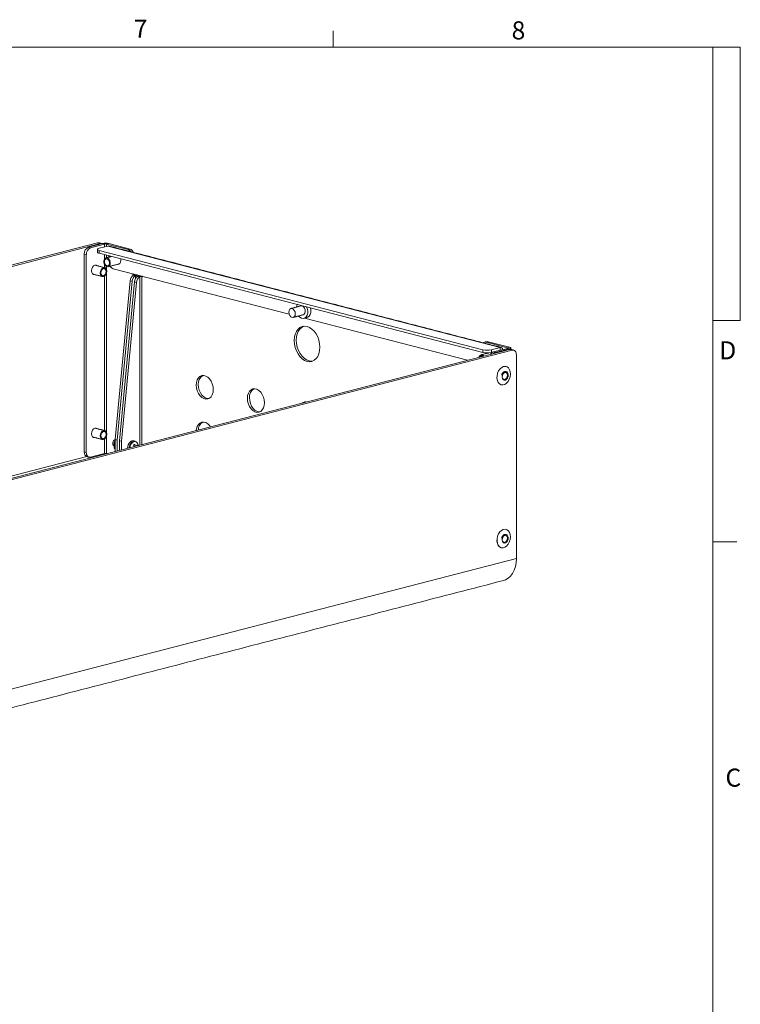
# Model space of a CAD drawing. Units: inches. Extents: x 0.5 to 16.5, y 0.2 to 10.8.
# Drawn here: x 12.8 to 16.5, y 5.7 to 10.8 of the extents above; entities that cross this region are included whole.
import ezdxf

# ---------------------------------------------------------------- set-up
doc = ezdxf.new("R2010")
doc.units = ezdxf.units.IN
doc.header["$MEASUREMENT"] = 0
doc.styles.add('SLDTEXTSTYLE0', font='TXT', dxfattribs={"width": 0.75})

msp = doc.modelspace()

# ---------------------------------------------------------------- linework, layer by layer
at = {"color": 7, "linetype": 'Continuous', "lineweight": 0}
for p, q in [((14.4073, 10.6421), (14.4073, 10.7269)), ((0.6263, 10.6421), (16.3763, 10.6421)), ((16.3763, 0.3921), (16.3763, 10.6421)), ((16.3763, 10.6421), (16.5176, 10.6421)), ((16.5176, 10.6421), (16.5176, 9.2244)), ((16.5176, 9.2244), (16.3763, 9.2244)), ((16.3763, 8.0753), (16.5013, 8.0753))]:
    msp.add_line(p, q, dxfattribs=at)
at = {"color": 7, "linetype": 'Continuous', "lineweight": 15}
for p, q in [((9.3415, 8.6313), (13.1863, 9.6264)), ((9.3556, 8.6276), (13.2005, 9.6227)), ((13.1397, 9.6041), (13.212, 9.6229)), ((13.1503, 9.6014), (13.1397, 9.6041)), ((13.1503, 9.6014), (13.2226, 9.6201)), ((13.2005, 9.6227), (13.1863, 9.6264)), ((13.1954, 9.5985), (13.2401, 9.6101)), ((13.2226, 9.6201), (13.212, 9.6229)), ((13.2226, 9.6201), (13.2226, 9.6056)), ((13.2336, 9.6201), (13.2442, 9.6229)), ((13.3446, 9.5914), (13.2336, 9.6201)), ((13.2336, 9.6201), (13.2336, 9.6084)), ((13.2401, 9.6101), (15.273, 9.0839)), ((13.3552, 9.5941), (13.2442, 9.6229)), ((13.1282, 9.5655), (13.1176, 9.5682)), ((13.1176, 9.5682), (13.1176, 8.5419)), ((13.1282, 9.5655), (13.1282, 8.5392)), ((13.1954, 9.5871), (15.1842, 9.0724)), ((13.1954, 9.5727), (13.1954, 9.5871)), ((13.1954, 9.5727), (15.1842, 9.0579)), ((13.2226, 9.5656), (13.2226, 9.5435)), ((13.2336, 9.5628), (13.2336, 9.5498)), ((13.2456, 9.553), (13.2456, 9.5597)), ((13.3446, 9.5914), (13.3552, 9.5941)), ((13.2226, 9.5149), (13.2226, 9.4981)), ((13.2336, 9.5035), (13.2336, 9.4847)), ((13.2226, 9.4542), (13.2226, 8.6529)), ((13.2336, 9.4733), (13.2336, 8.6395)), ((13.2677, 9.4926), (14.1799, 9.2565)), ((13.3667, 9.467), (13.3667, 9.4649)), ((13.3667, 9.4649), (13.3707, 9.466)), ((13.3667, 9.4649), (13.3727, 9.4634)), ((13.3727, 9.4597), (13.3727, 9.4634)), ((13.3833, 9.4426), (13.3833, 9.457)), ((13.4051, 9.4515), (13.4051, 8.5776)), ((13.4157, 9.4523), (13.4219, 9.4506)), ((13.4157, 8.5804), (13.4157, 9.4523)), ((13.4219, 9.4506), (13.4219, 9.4527)), ((13.3558, 9.4299), (13.2783, 8.606)), ((13.2889, 8.6033), (13.3664, 9.4272)), ((13.2999, 8.6004), (13.3774, 9.4243)), ((13.3105, 8.5977), (13.388, 9.4216)), ((13.3558, 9.4299), (13.3664, 9.4272)), ((13.388, 9.4216), (13.3774, 9.4243)), ((14.222, 9.2456), (14.2332, 9.2427)), ((14.2594, 9.236), (15.1041, 9.0173)), ((15.2008, 9.111), (15.2113, 9.1137)), ((15.3117, 9.0823), (15.2008, 9.111)), ((15.3223, 9.085), (15.2113, 9.1137)), ((11.4769, 8.0786), (15.3218, 9.0737)), ((11.4911, 8.0749), (15.336, 9.07)), ((15.1842, 9.0579), (15.1842, 9.0724)), ((15.273, 9.0839), (15.2284, 9.0724)), ((15.2284, 9.0579), (15.2284, 9.0724)), ((15.273, 9.0695), (15.2284, 9.0579)), ((15.2362, 9.06), (15.2367, 9.0598)), ((15.2394, 9.0607), (15.3117, 9.0794)), ((15.2394, 9.0607), (15.25, 9.058)), ((15.25, 9.058), (15.3223, 9.0767)), ((15.264, 9.0672), (15.2642, 9.0671)), ((15.273, 9.0695), (15.273, 9.0839)), ((15.273, 9.0695), (15.274, 9.0696)), ((15.3117, 9.0823), (15.3223, 9.085)), ((15.3117, 9.0794), (15.3117, 9.0823)), ((15.3117, 9.0794), (15.3223, 9.0767)), ((15.3218, 9.0737), (15.336, 9.07)), ((15.3223, 9.0738), (15.3223, 9.0767)), ((15.3581, 7.9891), (15.3581, 9.0456)), ((13.2226, 8.6091), (13.2226, 8.5334)), ((13.2336, 8.6281), (13.2336, 8.5334)), ((13.2783, 8.606), (13.2889, 8.6033)), ((13.2783, 8.606), (13.2783, 8.5448)), ((13.2889, 8.5475), (13.2889, 8.6033)), ((13.3105, 8.5977), (13.2999, 8.6004)), ((13.2999, 8.6004), (13.2999, 8.5504)), ((13.3105, 8.5977), (13.3105, 8.5531)), ((13.378, 8.5809), (13.3728, 8.5757)), ((13.1282, 8.5392), (13.1176, 8.5419)), ((13.1503, 8.5147), (13.2226, 8.5334)), ((13.2228, 8.5335), (13.223, 8.5305)), ((13.2341, 8.5333), (13.2336, 8.5334)), ((13.2717, 8.5767), (13.2783, 8.575)), ((13.2717, 8.5733), (13.2783, 8.5716)), ((11.4911, 8.0936), (13.1303, 8.5179)), ((11.469, 6.9825), (15.3581, 7.9891))]:
    msp.add_line(p, q, dxfattribs=at)
at = {"color": 7, "linetype": 'Continuous', "lineweight": 15, "flags": 128}
for points in [[(13.1863, 9.6264), (13.1907, 9.6269), (13.1942, 9.6265)], [(13.2458, 9.6102), (13.2433, 9.6105), (13.2401, 9.6101)], [(13.1954, 9.5985), (13.1916, 9.5973), (13.1887, 9.5959), (13.1869, 9.5944), (13.1863, 9.5928), (13.1869, 9.5912), (13.1887, 9.5897), (13.1916, 9.5883), (13.1954, 9.5871)], [(13.1954, 9.5727), (13.1916, 9.5739), (13.1887, 9.5753), (13.1869, 9.5768), (13.1863, 9.5784)], [(13.1713, 9.462), (13.1656, 9.4623), (13.1599, 9.4661), (13.1561, 9.4729), (13.1547, 9.4818), (13.1561, 9.4914), (13.1599, 9.5002), (13.1656, 9.5069), (13.1724, 9.5105), (13.1792, 9.5104), (13.1833, 9.5082)], [(13.2456, 9.542), (13.2396, 9.5473), (13.233, 9.5492), (13.2269, 9.5476), (13.2221, 9.5427), (13.2194, 9.5352), (13.2192, 9.5262), (13.2215, 9.5172), (13.2261, 9.5095), (13.2321, 9.5043), (13.2387, 9.5023), (13.2448, 9.5039), (13.2496, 9.5088), (13.2523, 9.5163), (13.2525, 9.5253), (13.2502, 9.5343), (13.2456, 9.542)], [(13.2435, 9.5385), (13.2388, 9.5426), (13.2336, 9.5442), (13.2288, 9.5429), (13.225, 9.539), (13.2229, 9.5331), (13.2228, 9.5261), (13.2246, 9.519), (13.2282, 9.513), (13.2329, 9.5089), (13.2381, 9.5073), (13.2429, 9.5086), (13.2467, 9.5125), (13.2488, 9.5184), (13.2489, 9.5254), (13.2471, 9.5325), (13.2435, 9.5385)], [(13.3064, 9.544), (13.3075, 9.5352), (13.3062, 9.5263), (13.3023, 9.5194), (13.2966, 9.5157), (13.2909, 9.5153)], [(13.2342, 9.4798), (13.2327, 9.4882), (13.2289, 9.4946), (13.2233, 9.4979), (13.2168, 9.4977), (13.2104, 9.494), (13.205, 9.4874), (13.2015, 9.4789), (13.2004, 9.4697), (13.2019, 9.4613), (13.2057, 9.455), (13.2113, 9.4517), (13.2178, 9.4518), (13.2242, 9.4555), (13.2296, 9.4621), (13.2331, 9.4707), (13.2342, 9.4798)], [(13.2305, 9.4787), (13.2294, 9.4853), (13.2264, 9.4903), (13.222, 9.4929), (13.2169, 9.4928), (13.2118, 9.4899), (13.2076, 9.4847), (13.2049, 9.478), (13.204, 9.4708), (13.2052, 9.4642), (13.2082, 9.4592), (13.2126, 9.4566), (13.2177, 9.4568), (13.2227, 9.4597), (13.2269, 9.4649), (13.2297, 9.4716), (13.2305, 9.4787)], [(14.1781, 9.2673), (14.1793, 9.2758), (14.1829, 9.2823), (14.1883, 9.286), (14.1947, 9.2861), (14.2012, 9.2828), (14.2066, 9.2764), (14.2103, 9.2681), (14.2117, 9.259), (14.2104, 9.2505), (14.2068, 9.2439), (14.2014, 9.2403), (14.195, 9.2402), (14.1886, 9.2435), (14.1831, 9.2498), (14.1794, 9.2582), (14.1781, 9.2673)], [(14.2704, 9.2944), (14.2735, 9.2864), (14.276, 9.274), (14.2758, 9.2618), (14.273, 9.2509), (14.2678, 9.2423), (14.2607, 9.2367), (14.2523, 9.2346), (14.2433, 9.2363), (14.2347, 9.2415), (14.2288, 9.2474)], [(14.2587, 9.2884), (14.2621, 9.2799), (14.263, 9.2708), (14.2613, 9.2625), (14.2574, 9.2564), (14.2521, 9.2534)], [(14.2898, 9.2894), (14.2919, 9.2781), (14.2917, 9.2659), (14.2889, 9.255), (14.2837, 9.2464), (14.2766, 9.2408), (14.2728, 9.2394)], [(14.2064, 9.1193), (14.2077, 9.1367), (14.2114, 9.1527), (14.2176, 9.1667), (14.2258, 9.1783), (14.2358, 9.187), (14.2473, 9.1924), (14.2597, 9.1943), (14.2727, 9.1927), (14.2856, 9.1876), (14.298, 9.1793), (14.3095, 9.1679), (14.3196, 9.1541), (14.3278, 9.1382), (14.3339, 9.121), (14.3377, 9.103), (14.339, 9.085), (14.3377, 9.0677), (14.3339, 9.0517), (14.3278, 9.0376), (14.3196, 9.026), (14.3095, 9.0173), (14.298, 9.0119), (14.2856, 9.01), (14.2727, 9.0116), (14.2597, 9.0167), (14.2473, 9.0251), (14.2358, 9.0364), (14.2258, 9.0503), (14.2176, 9.0661), (14.2114, 9.0834), (14.2077, 9.1013), (14.2064, 9.1193)], [(14.217, 9.1221), (14.2182, 9.1394), (14.222, 9.1554), (14.2281, 9.1695), (14.2364, 9.1811), (14.2464, 9.1897), (14.2546, 9.194)], [(14.3014, 9.0131), (14.2962, 9.0127), (14.2832, 9.0143), (14.2703, 9.0194), (14.2579, 9.0278), (14.2464, 9.0391), (14.2364, 9.053), (14.2281, 9.0689), (14.222, 9.0861), (14.2182, 9.1041), (14.217, 9.1221)], [(15.2035, 9.1138), (15.207, 9.1143), (15.2113, 9.1137)], [(15.1896, 9.0395), (15.1881, 9.041), (15.1818, 9.0451), (15.1752, 9.0458), (15.1695, 9.0429), (15.1654, 9.0369), (15.1641, 9.0329)], [(15.3117, 9.0823), (15.3127, 9.082), (15.3134, 9.0816), (15.3139, 9.0812), (15.314, 9.0808), (15.3139, 9.0804), (15.3134, 9.0801), (15.3127, 9.0797), (15.3117, 9.0794)], [(15.3218, 9.0737), (15.3261, 9.0742), (15.3296, 9.0738)], [(15.3223, 9.085), (15.3251, 9.0841), (15.3272, 9.0831), (15.3285, 9.082), (15.329, 9.0808), (15.3285, 9.0797), (15.3272, 9.0786), (15.3251, 9.0776), (15.3223, 9.0767)], [(15.3581, 9.0456), (15.3576, 9.0513), (15.3564, 9.0567), (15.3543, 9.0614), (15.3516, 9.0652), (15.3482, 9.0681), (15.3444, 9.0699), (15.3403, 9.0706), (15.336, 9.07)], [(13.6982, 8.8886), (13.6994, 8.9028), (13.7032, 8.9154), (13.7093, 8.9258), (13.7172, 8.9334), (13.7267, 8.9377), (13.737, 8.9385), (13.7477, 8.9358), (13.758, 8.9296), (13.7675, 8.9204), (13.7754, 8.9087), (13.7815, 8.8951), (13.7853, 8.8805), (13.7865, 8.8658), (13.7853, 8.8516), (13.7815, 8.839), (13.7754, 8.8286), (13.7675, 8.821), (13.758, 8.8167), (13.7477, 8.8159), (13.737, 8.8186), (13.7267, 8.8248), (13.7172, 8.834), (13.7093, 8.8457), (13.7032, 8.8593), (13.6994, 8.8739), (13.6982, 8.8886)], [(15.3041, 8.9854), (15.3003, 8.9861), (15.2909, 8.9851), (15.2816, 8.9806), (15.273, 8.9729), (15.2658, 8.9627), (15.2605, 8.9506), (15.2576, 8.9375), (15.2572, 8.9245), (15.2593, 8.9125), (15.2639, 8.9023), (15.2705, 8.8948), (15.2787, 8.8905), (15.2795, 8.8903)], [(15.3249, 8.9315), (15.3266, 8.9447), (15.3258, 8.9573), (15.3224, 8.9685), (15.3167, 8.9774), (15.3093, 8.9834), (15.3005, 8.986), (15.2911, 8.985), (15.2818, 8.9805), (15.2732, 8.9729), (15.266, 8.9626), (15.2607, 8.9505), (15.2578, 8.9375), (15.2573, 8.9245), (15.2595, 8.9124), (15.264, 8.9023), (15.2707, 8.8948), (15.2789, 8.8905), (15.288, 8.8896), (15.2975, 8.8924), (15.3065, 8.8985), (15.3145, 8.9076), (15.3208, 8.9188), (15.3249, 8.9315)], [(15.2851, 8.9386), (15.288, 8.9465), (15.2928, 8.9528), (15.2985, 8.9565), (15.3045, 8.9571), (15.3098, 8.9544), (15.3135, 8.9489), (15.3151, 8.9414), (15.3144, 8.933), (15.3114, 8.9251), (15.3067, 8.9188), (15.3009, 8.9151), (15.2949, 8.9145), (15.2896, 8.9172), (15.2859, 8.9227), (15.2843, 8.9302), (15.2851, 8.9386)], [(15.2854, 8.9386), (15.2848, 8.9315), (15.2862, 8.925), (15.2893, 8.9203), (15.2938, 8.918), (15.299, 8.9184), (15.304, 8.9216), (15.308, 8.927), (15.3106, 8.9338), (15.3112, 8.941), (15.3098, 8.9475), (15.3066, 8.9522), (15.3021, 8.9545), (15.297, 8.954), (15.292, 8.9509), (15.2879, 8.9454), (15.2854, 8.9386)], [(13.7632, 8.8186), (13.7582, 8.8186), (13.7476, 8.8214), (13.7372, 8.8275), (13.7278, 8.8368), (13.7198, 8.8485), (13.7138, 8.862), (13.71, 8.8766), (13.7087, 8.8914)], [(13.9633, 8.82), (13.9646, 8.8341), (13.9684, 8.8468), (13.9744, 8.8572), (13.9824, 8.8648), (13.9918, 8.8691), (14.0022, 8.8699), (14.0128, 8.8671), (14.0232, 8.861), (14.0326, 8.8518), (14.0406, 8.84), (14.0466, 8.8265), (14.0504, 8.8119), (14.0517, 8.7971), (14.0504, 8.783), (14.0466, 8.7704), (14.0406, 8.76), (14.0326, 8.7524), (14.0232, 8.7481), (14.0128, 8.7473), (14.0022, 8.75), (13.9918, 8.7562), (13.9824, 8.7654), (13.9744, 8.7771), (13.9684, 8.7906), (13.9646, 8.8052), (13.9633, 8.82)], [(14.0283, 8.7499), (14.0234, 8.75), (14.0128, 8.7528), (14.0024, 8.7589), (13.993, 8.7681), (13.985, 8.7798), (13.979, 8.7934), (13.9752, 8.808), (13.9739, 8.8227)], [(14.2571, 8.7981), (14.2581, 8.7989), (14.2624, 8.8013)], [(13.6984, 8.6535), (13.6994, 8.6613), (13.7032, 8.6739), (13.7093, 8.6843), (13.7172, 8.6919), (13.7267, 8.6962), (13.737, 8.697), (13.7477, 8.6943), (13.758, 8.6881), (13.7675, 8.6789), (13.7721, 8.6726)], [(13.1713, 8.6168), (13.1656, 8.6171), (13.1599, 8.6209), (13.1561, 8.6277), (13.1547, 8.6366), (13.1561, 8.6462), (13.1599, 8.655), (13.1656, 8.6618), (13.1724, 8.6653), (13.1792, 8.6653), (13.1833, 8.663)], [(13.2342, 8.6335), (13.233, 8.642), (13.2295, 8.6487), (13.2241, 8.6525), (13.2176, 8.6527), (13.2111, 8.6495), (13.2056, 8.6432), (13.2018, 8.6348), (13.2004, 8.6257), (13.2016, 8.6171), (13.2051, 8.6104), (13.2105, 8.6067), (13.2169, 8.6064), (13.2234, 8.6097), (13.229, 8.616), (13.2328, 8.6243), (13.2342, 8.6335)], [(13.2305, 8.6327), (13.2296, 8.6394), (13.2268, 8.6446), (13.2226, 8.6475), (13.2175, 8.6478), (13.2125, 8.6452), (13.2081, 8.6403), (13.2051, 8.6337), (13.204, 8.6265), (13.2049, 8.6198), (13.2077, 8.6146), (13.212, 8.6116), (13.217, 8.6114), (13.2221, 8.614), (13.2265, 8.6189), (13.2294, 8.6255), (13.2305, 8.6327)], [(13.2727, 8.6038), (13.2687, 8.5991), (13.2661, 8.593), (13.2652, 8.5864), (13.2661, 8.5803), (13.2687, 8.5756), (13.2717, 8.5733)], [(13.2783, 8.6064), (13.2774, 8.6062), (13.2727, 8.6038)], [(13.397, 8.5755), (13.3961, 8.5805), (13.3926, 8.5891), (13.3869, 8.5951), (13.3798, 8.5978), (13.372, 8.5969), (13.3643, 8.5925)], [(13.3979, 8.5758), (13.3972, 8.5792), (13.3938, 8.5874), (13.3884, 8.5931), (13.3816, 8.5957), (13.3742, 8.5948), (13.3669, 8.5906)], [(13.1282, 8.5392), (13.1286, 8.5334), (13.1299, 8.5281), (13.1319, 8.5234), (13.1347, 8.5195), (13.138, 8.5166), (13.1418, 8.5148), (13.146, 8.5142), (13.1503, 8.5147)], [(15.3041, 8.1402), (15.2997, 8.1409), (15.2902, 8.1397), (15.2809, 8.135), (15.2724, 8.1271), (15.2654, 8.1167), (15.2603, 8.1045), (15.2575, 8.0914), (15.2572, 8.0784), (15.2596, 8.0665), (15.2643, 8.0565), (15.271, 8.0492), (15.2793, 8.0451), (15.2795, 8.0451)], [(15.3251, 8.0873), (15.3267, 8.1004), (15.3256, 8.113), (15.3221, 8.1241), (15.3163, 8.1328), (15.3087, 8.1385), (15.2998, 8.1409), (15.2904, 8.1396), (15.2811, 8.1349), (15.2726, 8.1271), (15.2655, 8.1166), (15.2604, 8.1044), (15.2577, 8.0914), (15.2574, 8.0784), (15.2597, 8.0665), (15.2645, 8.0565), (15.2712, 8.0492), (15.2795, 8.0451), (15.2887, 8.0445), (15.2982, 8.0475), (15.3071, 8.0539), (15.315, 8.0631), (15.3212, 8.0745), (15.3251, 8.0873)], [(15.285, 8.093), (15.2878, 8.101), (15.2925, 8.1074), (15.2982, 8.1112), (15.3042, 8.1119), (15.3095, 8.1094), (15.3133, 8.104), (15.3151, 8.0966), (15.3145, 8.0882), (15.3116, 8.0803), (15.3069, 8.0739), (15.3012, 8.07), (15.2952, 8.0693), (15.2899, 8.0718), (15.2861, 8.0772), (15.2843, 8.0846), (15.285, 8.093)], [(15.2853, 8.0931), (15.2848, 8.0859), (15.2863, 8.0795), (15.2895, 8.0749), (15.2941, 8.0727), (15.2992, 8.0733), (15.3042, 8.0767), (15.3082, 8.0822), (15.3107, 8.089), (15.3112, 8.0962), (15.3097, 8.1026), (15.3064, 8.1072), (15.3019, 8.1094), (15.2967, 8.1088), (15.2918, 8.1054), (15.2878, 8.0999), (15.2853, 8.0931)], [(15.2919, 7.8752), (15.3021, 7.8788), (15.3158, 7.8867), (15.328, 7.8978), (15.3385, 7.9118), (15.3469, 7.9284), (15.353, 7.9471), (15.3568, 7.9675), (15.3581, 7.9891)]]:
    msp.add_lwpolyline(points, dxfattribs=at)
at = {"color": 7, "linetype": 'Continuous', "lineweight": 15}
for centre, radius, start, end in [((13.1542, 9.5705), 0.0366, 113.255, 183.5251), ((13.2045, 9.6081), 0.0152, 69.326, 105.4312), ((13.2281, 9.5507), 0.0739, 77.4196, 102.5804), ((13.2281, 9.5954), 0.0254, 77.4196, 102.5804), ((13.1648, 9.5678), 0.0366, 113.255, 183.5251), ((13.3366, 9.566), 0.0266, 34.1644, 72.4082), ((13.3451, 9.5657), 0.0302, 22.5068, 70.4889), ((13.2762, 9.5188), 0.0275, 209.2836, 252.0767), ((13.3946, 9.4276), 0.0389, 124.2898, 176.6142), ((13.4052, 9.4249), 0.0389, 124.2898, 176.6142), ((13.4161, 9.4221), 0.0387, 123.7488, 176.688), ((13.4267, 9.4193), 0.0387, 123.7488, 176.688), ((14.2545, 9.2872), 0.0381, 148.7351, 170.6799), ((14.2428, 9.2827), 0.017, 19.9474, 98.6541), ((15.1967, 9.0964), 0.0152, 74.6315, 131.0684), ((15.1783, 9.0307), 0.0101, 48.3585, 160.6631), ((15.2063, 9.1714), 0.1015, 257.4196, 282.5804), ((15.2063, 9.157), 0.1015, 257.4196, 282.5804), ((15.2478, 9.0347), 0.0273, 107.8644, 149.8322), ((15.2565, 9.0355), 0.0234, 106.1021, 132.6937), ((15.2752, 9.0709), 0.0132, 10.6089, 99.2897), ((13.757, 8.8969), 0.0485, 120.7978, 186.509), ((14.0221, 8.8282), 0.0485, 120.7978, 186.509), ((14.2646, 8.7713), 0.0301, 82.2108, 126.8108), ((13.7557, 8.6568), 0.0467, 120.3429, 180.6158), ((13.3241, 8.5775), 0.0524, 151.1613, 179.8171), ((13.3871, 8.561), 0.0453, 132.3853, 179.7349), ((13.3946, 8.5592), 0.045, 132.3234, 174.8221), ((13.3949, 8.5594), 0.042, 131.9016, 173.4531), ((13.37, 8.5805), 0.0193, 77.4407, 133.7399), ((13.8058, 8.0555), 0.6775, 129.1548, 129.7677), ((13.3121, 8.539), 0.0781, 24.9225, 32.4721), ((13.1411, 8.5392), 0.0236, 173.3017, 247.056), ((13.2281, 8.5087), 0.0254, 77.4196, 102.5804), ((13.3294, 8.575), 0.0577, 178.2871, 181.7129), ((13.2812, 8.5254), 0.1045, 24.7581, 29.1552), ((13.3569, 8.6012), 0.0425, 319.3267, 324.7999), ((13.3541, 8.5604), 0.041, 19.9326, 23.4168)]:
    msp.add_arc(centre, radius, start, end, dxfattribs=at)
for points, degree in [([(13.2083, 9.6228), (13.1942, 9.6265)], 1), ([(15.2788, 9.084), (13.2458, 9.6102)], 1), ([(13.1863, 9.5928), (13.1863, 9.5784)], 1), ([(13.2586, 9.5563), (13.2299, 9.5489)], 1), ([(13.2233, 9.4979), (13.1735, 9.5108)], 1), ([(13.2418, 9.5026), (13.3007, 9.5179)], 1), ([(13.1615, 9.4645), (13.2113, 9.4517)], 1), ([(13.3727, 9.4634), (13.3767, 9.4644)], 1), ([(13.3727, 9.4634), (13.3733, 9.4631), (13.3746, 9.4626), (13.3752, 9.4616), (13.3746, 9.4606), (13.3733, 9.46), (13.3727, 9.4597)], 3), ([(13.3727, 9.4597), (13.3833, 9.457)], 1), ([(13.3899, 9.4616), (13.3896, 9.4607), (13.389, 9.459), (13.3852, 9.4577), (13.3833, 9.457)], 3), ([(13.3899, 9.4509), (13.3899, 9.461)], 1), ([(13.4051, 9.4515), (13.3946, 9.4543)], 1), ([(13.4051, 9.4515), (13.4059, 9.4518), (13.4074, 9.4522), (13.4104, 9.4525), (13.4134, 9.4526), (13.4149, 9.4524), (13.4157, 9.4523)], 3), ([(13.4157, 9.4523), (13.4197, 9.4533)], 1), ([(14.2402, 9.2994), (14.1889, 9.2861)], 1), ([(14.2008, 9.2401), (14.2521, 9.2534)], 1), ([(14.2568, 9.2353), (14.2728, 9.2394)], 1), ([(15.2035, 9.1138), (15.1929, 9.1111)], 1), ([(15.214, 9.0558), (15.1744, 9.0456)], 1), ([(15.329, 9.0739), (15.329, 9.0808)], 1), ([(15.3438, 9.0701), (15.3296, 9.0738)], 1), ([(15.3042, 8.9854), (15.3041, 8.9854)], 1), ([(15.2795, 8.8903), (15.2796, 8.8902)], 1), ([(13.2233, 8.6527), (13.1735, 8.6656)], 1), ([(13.1615, 8.6194), (13.2113, 8.6065)], 1), ([(13.2783, 8.6029), (13.2782, 8.6028)], 1), ([(13.3819, 8.5974), (13.3742, 8.5994)], 1), ([(13.2717, 8.5776), (13.2717, 8.575)], 1), ([(13.1319, 8.5174), (13.1425, 8.5147)], 1), ([(15.3042, 8.1402), (15.3041, 8.1402)], 1), ([(15.2795, 8.0451), (15.2796, 8.0451)], 1), ([(11.4028, 6.8687), (15.2919, 7.8752)], 1)]:
    msp.add_open_spline(points, degree=degree, dxfattribs=at)
for points, knots in [([(13.3946, 9.4543), (13.3969, 9.4548), (13.4009, 9.4558), (13.4062, 9.4561), (13.4085, 9.4562)], [0, 0, 0, 0, 0.5635895, 1, 1, 1, 1]), ([(15.314, 8.9311), (15.3142, 8.9315), (15.3155, 8.9346), (15.3158, 8.9411), (15.3145, 8.9491), (15.3108, 8.9556), (15.3052, 8.9595), (15.2986, 8.96), (15.2923, 8.9574), (15.2868, 8.9522), (15.283, 8.9459), (15.2818, 8.9413), (15.2813, 8.9395)], [0, 0, 0, 0, 0.0195272, 0.1345252, 0.2502706, 0.3670323, 0.4824547, 0.5927595, 0.7008068, 0.8117144, 0.9256729, 1, 1, 1, 1]), ([(13.2789, 8.6036), (13.278, 8.602), (13.2756, 8.5979), (13.2733, 8.5907), (13.2722, 8.5843), (13.2718, 8.5796), (13.2718, 8.5777), (13.2717, 8.5767)], [0, 0, 0, 0, 0.195409, 0.4833, 0.783759, 0.891745, 1, 1, 1, 1]), ([(13.2783, 8.5543), (13.2776, 8.5553), (13.2737, 8.5607), (13.2722, 8.5673), (13.2718, 8.572), (13.2717, 8.5733)], [0, 0, 0, 0, 0.144396, 0.769242, 1, 1, 1, 1]), ([(15.3142, 8.0863), (15.3143, 8.0868), (15.3156, 8.0899), (15.3158, 8.0963), (15.3144, 8.1043), (15.3105, 8.1107), (15.3048, 8.1144), (15.2983, 8.1147), (15.292, 8.112), (15.2866, 8.1067), (15.2829, 8.1003), (15.2817, 8.0957), (15.2812, 8.0939)], [0, 0, 0, 0, 0.019207, 0.134266, 0.250093, 0.366927, 0.482181, 0.592278, 0.700426, 0.811572, 0.92565, 1, 1, 1, 1])]:
    msp.add_open_spline(points, degree=3, knots=knots, dxfattribs=at)

# ---------------------------------------------------------------- texts
at = {"color": 7, "linetype": 'Continuous', "lineweight": 0, "char_height": 0.0937, "attachment_point": 1, "style": 'SLDTEXTSTYLE0'}
for s, insert in [('7', (13.3741, 10.7842)), ('8', (15.3333, 10.7757)), ('D', (16.41, 9.1159)), ('C', (16.4418, 6.8993))]:
    msp.add_mtext(s, dxfattribs=dict(at, insert=insert))

doc.saveas('drawing.dxf')
